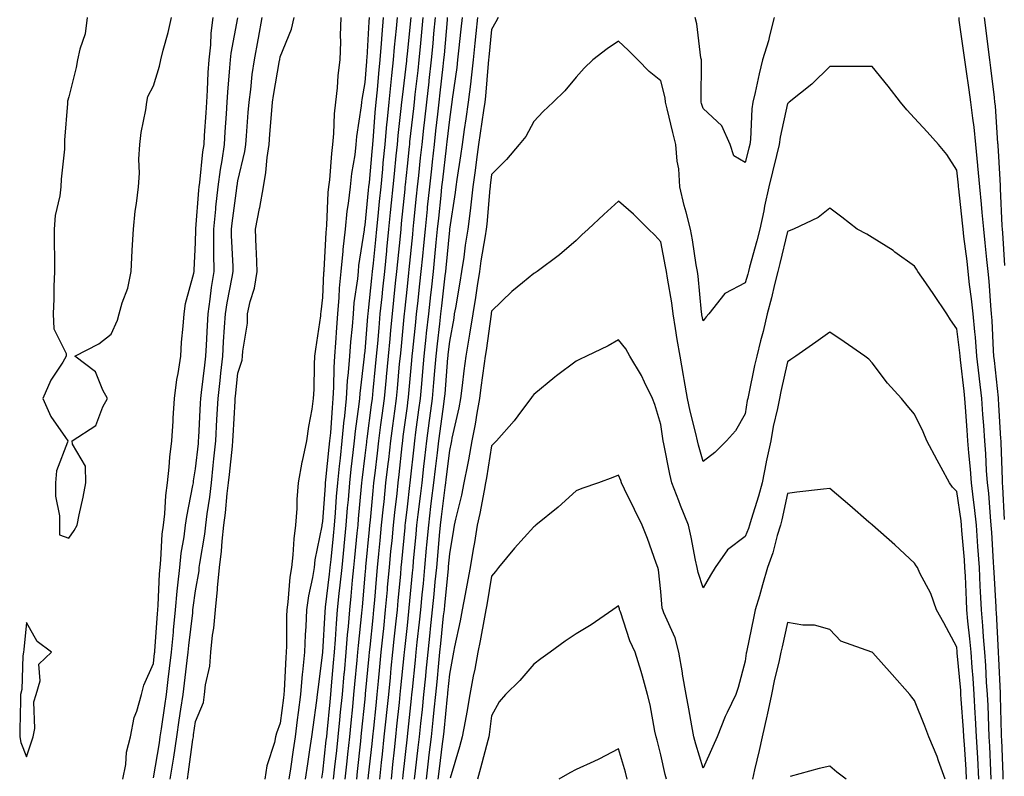
# Model space of a CAD drawing. Units: inches. Extents: x 965843 to 968483, y 7271498 to 7274138.
# Drawn here: x 967206 to 967439, y 7273053 to 7273231 of the extents above; entities that cross this region are included whole.
import ezdxf

# ---------------------------------------------------------------- set-up
doc = ezdxf.new("R2010")
doc.units = ezdxf.units.IN
doc.header["$MEASUREMENT"] = 0
doc.layers.add('Contour_96587271', color=7, linetype='Continuous', true_color=0xb3309b)

msp = doc.modelspace()

# ---------------------------------------------------------------- linework, layer by layer
at = {"layer": 'Contour_96587271'}
for points in [[(967222.42, 7273231.92, 3200), (967221.88, 7273228.09, 3200), (967220.63, 7273224.5, 3200), (967220.1, 7273221.92, 3200), (967219.82, 7273220.15, 3200), (967218.05, 7273213.23, 3200), (967217.77, 7273212.2, 3200), (967217.75, 7273211.92, 3200), (967217.74, 7273211.61, 3200), (967217.05, 7273202.92, 3200), (967217.03, 7273201.92, 3200), (967216.99, 7273200.86, 3200), (967216.23, 7273193.74, 3200), (967216.15, 7273191.92, 3200), (967215.96, 7273189.83, 3200), (967214.81, 7273185.16, 3200), (967214.6, 7273181.92, 3200), (967214.57, 7273178.44, 3200), (967214.69, 7273175.28, 3200), (967214.66, 7273171.92, 3200), (967214.53, 7273168.4, 3200), (967214.49, 7273165.48, 3200), (967214.35, 7273161.92, 3200), (967214.48, 7273158.35, 3200), (967217.41, 7273152.56, 3200), (967217.46, 7273151.92, 3200), (967216.6, 7273150.47, 3200), (967213.76, 7273146.21, 3200), (967211.94, 7273141.92, 3200), (967213.79, 7273137.66, 3200), (967217.3, 7273132.67, 3200), (967217.78, 7273131.92, 3200), (967217.72, 7273131.59, 3200), (967215.16, 7273124.81, 3200), (967214.89, 7273121.92, 3200), (967214.92, 7273118.79, 3200), (967215.83, 7273114.14, 3200), (967215.86, 7273111.92, 3200), (967215.83, 7273109.7, 3200), (967218.05, 7273108.87, 3200), (967219.28, 7273110.69, 3200), (967220.02, 7273111.92, 3200), (967220.53, 7273114.4, 3200), (967221.43, 7273118.54, 3200), (967222.11, 7273121.92, 3200), (967222.02, 7273125.89, 3200), (967218.88, 7273131.09, 3200), (967218.82, 7273131.92, 3200), (967224.44, 7273135.53, 3200), (967226.08, 7273139.95, 3200), (967227.2, 7273141.92, 3200), (967226.08, 7273143.89, 3200), (967224.34, 7273148.21, 3200), (967219.48, 7273151.92, 3200), (967225.16, 7273154.81, 3200), (967228.05, 7273157.1, 3200), (967229.6, 7273160.37, 3200), (967229.95, 7273161.92, 3200), (967230.67, 7273164.54, 3200), (967231.97, 7273168, 3200), (967232.78, 7273171.92, 3200), (967233.03, 7273176.9, 3200), (967233.03, 7273176.94, 3200), (967233.34, 7273181.92, 3200), (967233.76, 7273186.21, 3200), (967234.09, 7273187.96, 3200), (967234.53, 7273191.92, 3200), (967234.8, 7273195.17, 3200), (967234.63, 7273198.5, 3200), (967234.86, 7273201.92, 3200), (967235.19, 7273204.78, 3200), (967236.27, 7273210.14, 3200), (967236.52, 7273211.92, 3200), (967236.72, 7273213.25, 3200), (967238.05, 7273215.79, 3200), (967239.48, 7273220.49, 3200), (967239.79, 7273221.92, 3200), (967240.35, 7273224.22, 3200), (967241.54, 7273228.43, 3200), (967242.32, 7273231.92, 3200)], [(967230.84, 7273051.92, 3199), (967231.5, 7273055.37, 3199), (967231.72, 7273058.25, 3199), (967232.63, 7273061.92, 3199), (967233.51, 7273066.46, 3199), (967234.14, 7273068.01, 3199), (967235.23, 7273071.92, 3199), (967235.83, 7273074.14, 3199), (967238.05, 7273079.21, 3199), (967238.32, 7273081.65, 3199), (967238.36, 7273081.92, 3199), (967238.39, 7273082.26, 3199), (967239.02, 7273090.95, 3199), (967239.1, 7273091.92, 3199), (967239.2, 7273093.07, 3199), (967239.51, 7273100.46, 3199), (967239.65, 7273101.92, 3199), (967239.85, 7273103.72, 3199), (967240.15, 7273109.82, 3199), (967240.41, 7273111.92, 3199), (967240.75, 7273114.62, 3199), (967240.99, 7273118.98, 3199), (967241.41, 7273121.92, 3199), (967241.82, 7273125.69, 3199), (967241.95, 7273128.02, 3199), (967242.42, 7273131.92, 3199), (967242.7, 7273136.57, 3199), (967242.73, 7273137.24, 3199), (967243.02, 7273141.92, 3199), (967243.56, 7273146.41, 3199), (967243.9, 7273147.77, 3199), (967244.53, 7273151.92, 3199), (967244.73, 7273155.24, 3199), (967245.11, 7273158.98, 3199), (967245.3, 7273161.92, 3199), (967245.64, 7273164.33, 3199), (967247.63, 7273171.5, 3199), (967247.7, 7273171.92, 3199), (967247.72, 7273172.25, 3199), (967248.05, 7273178.77, 3199), (967248.11, 7273181.86, 3199), (967248.11, 7273181.98, 3199), (967248.83, 7273191.14, 3199), (967248.91, 7273191.92, 3199), (967249.05, 7273192.92, 3199), (967249.77, 7273200.2, 3199), (967250.03, 7273201.92, 3199), (967250.17, 7273204.04, 3199), (967250.54, 7273209.43, 3199), (967250.71, 7273211.92, 3199), (967250.88, 7273214.75, 3199), (967251.04, 7273218.93, 3199), (967251.22, 7273221.92, 3199), (967251.61, 7273225.48, 3199), (967251.75, 7273228.22, 3199), (967252.21, 7273231.92, 3199)], [(967238.05, 7273052.23, 3198), (967239.47, 7273060.5, 3198), (967239.68, 7273061.92, 3198), (967239.96, 7273063.83, 3198), (967240.76, 7273069.21, 3198), (967241.16, 7273071.92, 3198), (967241.58, 7273075.45, 3198), (967241.88, 7273078.09, 3198), (967242.34, 7273081.92, 3198), (967242.78, 7273086.65, 3198), (967242.81, 7273087.16, 3198), (967243.26, 7273091.92, 3198), (967243.66, 7273096.31, 3198), (967243.86, 7273097.73, 3198), (967244.27, 7273101.92, 3198), (967244.64, 7273105.33, 3198), (967245.34, 7273109.21, 3198), (967245.68, 7273111.92, 3198), (967245.94, 7273114.03, 3198), (967247.42, 7273121.3, 3198), (967247.51, 7273121.92, 3198), (967247.56, 7273122.41, 3198), (967248.05, 7273125.24, 3198), (967248.69, 7273131.28, 3198), (967248.76, 7273131.92, 3198), (967248.8, 7273132.67, 3198), (967249.19, 7273140.78, 3198), (967249.25, 7273141.92, 3198), (967249.41, 7273143.28, 3198), (967250.23, 7273149.74, 3198), (967250.47, 7273151.92, 3198), (967250.62, 7273154.49, 3198), (967250.82, 7273159.15, 3198), (967250.99, 7273161.92, 3198), (967251.51, 7273165.38, 3198), (967251.81, 7273168.16, 3198), (967252.42, 7273171.92, 3198), (967252.35, 7273176.22, 3198), (967252.38, 7273177.59, 3198), (967252.32, 7273181.92, 3198), (967252.8, 7273186.67, 3198), (967252.84, 7273187.13, 3198), (967253.35, 7273191.92, 3198), (967253.92, 7273196.05, 3198), (967254.31, 7273198.18, 3198), (967254.86, 7273201.92, 3198), (967255.06, 7273204.91, 3198), (967255.33, 7273209.2, 3198), (967255.51, 7273211.92, 3198), (967255.66, 7273214.31, 3198), (967256.17, 7273220.04, 3198), (967256.28, 7273221.92, 3198), (967256.46, 7273223.51, 3198), (967258.02, 7273231.89, 3198)], [(967242.04, 7273051.92, 3197), (967242.79, 7273056.66, 3197), (967242.86, 7273057.11, 3197), (967243.59, 7273061.92, 3197), (967244.16, 7273065.81, 3197), (967244.56, 7273068.43, 3197), (967245.08, 7273071.92, 3197), (967245.4, 7273074.57, 3197), (967246.08, 7273079.95, 3197), (967246.31, 7273081.92, 3197), (967246.46, 7273083.51, 3197), (967247.36, 7273091.23, 3197), (967247.42, 7273091.92, 3197), (967247.47, 7273092.5, 3197), (967248.05, 7273096.45, 3197), (967248.84, 7273101.13, 3197), (967248.91, 7273101.92, 3197), (967249.04, 7273102.91, 3197), (967250.18, 7273109.79, 3197), (967250.43, 7273111.92, 3197), (967250.77, 7273114.64, 3197), (967251.37, 7273118.6, 3197), (967251.76, 7273121.92, 3197), (967252.2, 7273126.07, 3197), (967252.37, 7273127.6, 3197), (967252.83, 7273131.92, 3197), (967253.08, 7273136.89, 3197), (967253.09, 7273136.96, 3197), (967253.34, 7273141.92, 3197), (967253.83, 7273146.14, 3197), (967254.01, 7273147.88, 3197), (967254.46, 7273151.92, 3197), (967254.65, 7273155.32, 3197), (967254.91, 7273158.78, 3197), (967255.09, 7273161.92, 3197), (967255.47, 7273164.5, 3197), (967256.69, 7273170.56, 3197), (967256.91, 7273171.92, 3197), (967256.89, 7273173.08, 3197), (967256.55, 7273180.42, 3197), (967256.53, 7273181.92, 3197), (967256.66, 7273183.31, 3197), (967257.77, 7273191.64, 3197), (967257.8, 7273191.92, 3197), (967257.83, 7273192.14, 3197), (967258.05, 7273193.35, 3197), (967259.68, 7273200.29, 3197), (967259.92, 7273201.92, 3197), (967260.08, 7273203.95, 3197), (967260.48, 7273209.49, 3197), (967260.67, 7273211.92, 3197), (967261.08, 7273214.95, 3197), (967261.45, 7273218.52, 3197), (967261.95, 7273221.92, 3197), (967262.84, 7273226.71, 3197), (967262.91, 7273227.06, 3197), (967263.78, 7273231.92, 3197)], [(967246.1, 7273051.92, 3196), (967246.36, 7273053.61, 3196), (967247.41, 7273061.28, 3196), (967247.5, 7273061.92, 3196), (967247.57, 7273062.4, 3196), (967248.05, 7273065.55, 3196), (967249.91, 7273070.06, 3196), (967250.11, 7273071.92, 3196), (967250.37, 7273074.24, 3196), (967251.38, 7273078.59, 3196), (967251.66, 7273081.92, 3196), (967252.07, 7273085.94, 3196), (967252.36, 7273087.61, 3196), (967252.74, 7273091.92, 3196), (967253.23, 7273096.74, 3196), (967253.23, 7273097.1, 3196), (967253.65, 7273101.92, 3196), (967254.14, 7273105.83, 3196), (967254.32, 7273108.19, 3196), (967254.75, 7273111.92, 3196), (967255.12, 7273114.85, 3196), (967255.54, 7273119.41, 3196), (967255.83, 7273121.92, 3196), (967256.05, 7273123.92, 3196), (967256.74, 7273130.61, 3196), (967256.88, 7273131.92, 3196), (967256.94, 7273133.03, 3196), (967257.41, 7273141.28, 3196), (967257.43, 7273141.92, 3196), (967257.5, 7273142.47, 3196), (967258.05, 7273147.91, 3196), (967259.04, 7273150.93, 3196), (967259.14, 7273151.92, 3196), (967259.18, 7273153.05, 3196), (967260.3, 7273159.67, 3196), (967260.35, 7273161.92, 3196), (967260.95, 7273164.82, 3196), (967261.99, 7273167.98, 3196), (967262.58, 7273171.92, 3196), (967262.44, 7273176.31, 3196), (967262.36, 7273177.61, 3196), (967262.21, 7273181.92, 3196), (967263.15, 7273186.82, 3196), (967263.19, 7273187.06, 3196), (967264.1, 7273191.92, 3196), (967264.68, 7273195.29, 3196), (967264.99, 7273198.86, 3196), (967265.44, 7273201.92, 3196), (967265.63, 7273204.34, 3196), (967266.08, 7273209.95, 3196), (967266.23, 7273211.92, 3196), (967266.45, 7273213.52, 3196), (967267.9, 7273221.77, 3196), (967267.92, 7273221.92, 3196), (967267.94, 7273222.03, 3196), (967268.05, 7273222.66, 3196), (967270.74, 7273229.23, 3196), (967271.32, 7273231.92, 3196)], [(967282.4, 7273231.92, 3196), (967282.23, 7273227.74, 3196), (967282.31, 7273226.18, 3196), (967282.16, 7273221.92, 3196), (967281.7, 7273218.27, 3196), (967281.5, 7273215.37, 3196), (967281.11, 7273211.92, 3196), (967280.82, 7273209.15, 3196), (967280.63, 7273204.5, 3196), (967280.39, 7273201.92, 3196), (967280.14, 7273199.83, 3196), (967279.68, 7273193.55, 3196), (967279.5, 7273191.92, 3196), (967279.35, 7273190.62, 3196), (967278.98, 7273182.85, 3196), (967278.88, 7273181.92, 3196), (967278.8, 7273181.17, 3196), (967278.36, 7273172.23, 3196), (967278.33, 7273171.92, 3196), (967278.3, 7273171.67, 3196), (967278.05, 7273165.76, 3196), (967277.63, 7273162.34, 3196), (967277.61, 7273161.92, 3196), (967277.54, 7273161.41, 3196), (967276.38, 7273153.59, 3196), (967276.17, 7273151.92, 3196), (967276.09, 7273149.96, 3196), (967275.97, 7273144, 3196), (967275.88, 7273141.92, 3196), (967275.52, 7273139.39, 3196), (967274.7, 7273135.27, 3196), (967274.28, 7273131.92, 3196), (967273.23, 7273127.1, 3196), (967273.15, 7273126.82, 3196), (967272.27, 7273121.92, 3196), (967271.95, 7273118.02, 3196), (967271.98, 7273115.85, 3196), (967271.7, 7273111.92, 3196), (967271.25, 7273108.72, 3196), (967271.05, 7273104.92, 3196), (967270.69, 7273101.92, 3196), (967270.33, 7273099.64, 3196), (967269.85, 7273093.72, 3196), (967269.6, 7273091.92, 3196), (967269.53, 7273090.44, 3196), (967269.51, 7273083.38, 3196), (967269.46, 7273081.92, 3196), (967269.34, 7273080.63, 3196), (967268.99, 7273072.86, 3196), (967268.91, 7273071.92, 3196), (967268.81, 7273071.16, 3196), (967268.05, 7273065.11, 3196), (967267.16, 7273062.81, 3196), (967266.96, 7273061.92, 3196), (967266.67, 7273060.54, 3196), (967264.88, 7273055.09, 3196), (967264.4, 7273051.92, 3196)], [(967289.08, 7273231.92, 3197), (967289, 7273230.97, 3197), (967288.53, 7273222.4, 3197), (967288.49, 7273221.92, 3197), (967288.45, 7273221.52, 3197), (967288.05, 7273216.59, 3197), (967287.37, 7273212.6, 3197), (967287.29, 7273211.92, 3197), (967287.2, 7273211.07, 3197), (967286.13, 7273203.84, 3197), (967285.95, 7273201.92, 3197), (967285.66, 7273199.53, 3197), (967284.92, 7273195.05, 3197), (967284.57, 7273191.92, 3197), (967284.13, 7273188, 3197), (967283.82, 7273186.15, 3197), (967283.39, 7273181.92, 3197), (967282.87, 7273177.1, 3197), (967282.86, 7273176.73, 3197), (967282.4, 7273171.92, 3197), (967282.01, 7273167.96, 3197), (967281.93, 7273165.8, 3197), (967281.59, 7273161.92, 3197), (967281.33, 7273158.64, 3197), (967281.14, 7273155.01, 3197), (967280.9, 7273151.92, 3197), (967280.72, 7273149.25, 3197), (967280.69, 7273144.56, 3197), (967280.53, 7273141.92, 3197), (967280.3, 7273139.67, 3197), (967279.92, 7273133.8, 3197), (967279.74, 7273131.92, 3197), (967279.57, 7273130.4, 3197), (967278.77, 7273122.64, 3197), (967278.69, 7273121.92, 3197), (967278.65, 7273121.32, 3197), (967278.05, 7273112.8, 3197), (967277.92, 7273112.05, 3197), (967277.91, 7273111.92, 3197), (967277.89, 7273111.76, 3197), (967276.25, 7273103.72, 3197), (967276.04, 7273101.92, 3197), (967275.67, 7273099.54, 3197), (967274.74, 7273095.23, 3197), (967274.29, 7273091.92, 3197), (967274.1, 7273087.97, 3197), (967273.94, 7273086.03, 3197), (967273.76, 7273081.92, 3197), (967273.32, 7273077.19, 3197), (967273.26, 7273076.71, 3197), (967272.85, 7273071.92, 3197), (967272.3, 7273067.67, 3197), (967272.07, 7273065.94, 3197), (967271.55, 7273061.92, 3197), (967271.1, 7273058.87, 3197), (967270.45, 7273054.32, 3197), (967270.1, 7273051.92, 3197)], [(967292.4, 7273231.92, 3198), (967292.05, 7273227.92, 3198), (967291.94, 7273225.81, 3198), (967291.62, 7273221.92, 3198), (967291.29, 7273218.68, 3198), (967290.99, 7273214.86, 3198), (967290.7, 7273211.92, 3198), (967290.46, 7273209.51, 3198), (967290.04, 7273203.91, 3198), (967289.86, 7273201.92, 3198), (967289.7, 7273200.27, 3198), (967289.05, 7273192.92, 3198), (967288.96, 7273191.92, 3198), (967288.87, 7273191.1, 3198), (967288.05, 7273182.83, 3198), (967287.92, 7273182.05, 3198), (967287.9, 7273181.92, 3198), (967287.89, 7273181.76, 3198), (967286.6, 7273173.37, 3198), (967286.46, 7273171.92, 3198), (967286.29, 7273170.16, 3198), (967285.5, 7273164.47, 3198), (967285.29, 7273161.92, 3198), (967285.04, 7273158.91, 3198), (967284.67, 7273155.3, 3198), (967284.42, 7273151.92, 3198), (967284.15, 7273148.02, 3198), (967283.92, 7273146.05, 3198), (967283.67, 7273141.92, 3198), (967283.16, 7273137.03, 3198), (967283.13, 7273136.84, 3198), (967282.65, 7273131.92, 3198), (967282.19, 7273127.78, 3198), (967281.99, 7273125.86, 3198), (967281.56, 7273121.92, 3198), (967281.28, 7273118.69, 3198), (967281.02, 7273114.89, 3198), (967280.78, 7273111.92, 3198), (967280.54, 7273109.43, 3198), (967279.99, 7273103.86, 3198), (967279.8, 7273101.92, 3198), (967279.64, 7273100.33, 3198), (967278.68, 7273092.55, 3198), (967278.58, 7273091.39, 3198), (967278.06, 7273081.91, 3198), (967278.05, 7273081.81, 3198), (967276.91, 7273073.06, 3198), (967276.81, 7273071.92, 3198), (967276.61, 7273070.48, 3198), (967275.75, 7273064.22, 3198), (967275.44, 7273061.92, 3198), (967274.99, 7273058.86, 3198), (967274.48, 7273055.49, 3198), (967273.95, 7273051.92, 3198)], [(967295.72, 7273231.92, 3199), (967295.5, 7273229.37, 3199), (967295, 7273224.97, 3199), (967294.76, 7273221.92, 3199), (967294.39, 7273218.26, 3199), (967294.1, 7273215.87, 3199), (967293.71, 7273211.92, 3199), (967293.26, 7273207.13, 3199), (967293.22, 7273206.75, 3199), (967292.77, 7273201.92, 3199), (967292.35, 7273197.62, 3199), (967292.21, 7273196.08, 3199), (967291.82, 7273191.92, 3199), (967291.48, 7273188.49, 3199), (967291.14, 7273185.01, 3199), (967290.82, 7273181.92, 3199), (967290.57, 7273179.4, 3199), (967290, 7273173.87, 3199), (967289.81, 7273171.92, 3199), (967289.63, 7273170.34, 3199), (967288.85, 7273162.72, 3199), (967288.77, 7273161.92, 3199), (967288.71, 7273161.26, 3199), (967288.05, 7273153.06, 3199), (967287.94, 7273152.03, 3199), (967287.93, 7273151.92, 3199), (967287.93, 7273151.8, 3199), (967286.87, 7273143.1, 3199), (967286.8, 7273141.92, 3199), (967286.65, 7273140.52, 3199), (967285.78, 7273134.19, 3199), (967285.56, 7273131.92, 3199), (967285.25, 7273129.12, 3199), (967284.78, 7273125.19, 3199), (967284.42, 7273121.92, 3199), (967284.09, 7273117.96, 3199), (967283.91, 7273116.06, 3199), (967283.58, 7273111.92, 3199), (967283.09, 7273106.96, 3199), (967283.09, 7273106.88, 3199), (967282.6, 7273101.92, 3199), (967282.18, 7273097.79, 3199), (967281.94, 7273095.81, 3199), (967281.52, 7273091.92, 3199), (967281.26, 7273088.71, 3199), (967281.06, 7273084.93, 3199), (967280.82, 7273081.92, 3199), (967280.59, 7273079.38, 3199), (967280.12, 7273073.99, 3199), (967279.93, 7273071.92, 3199), (967279.76, 7273070.21, 3199), (967279.06, 7273062.93, 3199), (967278.96, 7273061.92, 3199), (967278.87, 7273061.1, 3199), (967278.05, 7273053.58, 3199), (967277.83, 7273052.14, 3199)], [(967298.91, 7273231.92, 3200), (967298.05, 7273223.33, 3200), (967297.91, 7273222.06, 3200), (967297.89, 7273221.92, 3200), (967297.88, 7273221.75, 3200), (967296.86, 7273213.11, 3200), (967296.74, 7273211.92, 3200), (967296.59, 7273210.46, 3200), (967295.87, 7273204.1, 3200), (967295.68, 7273201.92, 3200), (967295.42, 7273199.29, 3200), (967294.97, 7273195, 3200), (967294.68, 7273191.92, 3200), (967294.31, 7273188.18, 3200), (967294.09, 7273185.88, 3200), (967293.69, 7273181.92, 3200), (967293.21, 7273177.08, 3200), (967293.18, 7273176.79, 3200), (967292.68, 7273171.92, 3200), (967292.24, 7273167.73, 3200), (967292.05, 7273165.92, 3200), (967291.63, 7273161.92, 3200), (967291.34, 7273158.63, 3200), (967291.04, 7273154.91, 3200), (967290.77, 7273151.92, 3200), (967290.53, 7273149.44, 3200), (967289.94, 7273143.81, 3200), (967289.76, 7273141.92, 3200), (967289.56, 7273140.41, 3200), (967288.52, 7273132.39, 3200), (967288.46, 7273131.92, 3200), (967288.42, 7273131.55, 3200), (967288.05, 7273128.44, 3200), (967287.35, 7273122.62, 3200), (967287.27, 7273121.92, 3200), (967287.2, 7273121.07, 3200), (967286.5, 7273113.47, 3200), (967286.37, 7273111.92, 3200), (967286.19, 7273110.06, 3200), (967285.64, 7273104.33, 3200), (967285.39, 7273101.92, 3200), (967285.09, 7273098.96, 3200), (967284.77, 7273095.2, 3200), (967284.42, 7273091.92, 3200), (967284.1, 7273087.97, 3200), (967283.91, 7273086.06, 3200), (967283.59, 7273081.92, 3200), (967283.14, 7273077.01, 3200), (967283.13, 7273076.84, 3200), (967282.68, 7273071.92, 3200), (967282.26, 7273067.71, 3200), (967282.08, 7273065.95, 3200), (967281.68, 7273061.92, 3200), (967281.33, 7273058.64, 3200), (967280.91, 7273054.78, 3200), (967280.6, 7273051.92, 3200)], [(967301.8, 7273231.92, 3201), (967301.48, 7273228.49, 3201), (967301.13, 7273225, 3201), (967300.83, 7273221.92, 3201), (967300.56, 7273219.41, 3201), (967299.92, 7273213.79, 3201), (967299.71, 7273211.92, 3201), (967299.54, 7273210.43, 3201), (967298.66, 7273202.53, 3201), (967298.59, 7273201.92, 3201), (967298.53, 7273201.44, 3201), (967298.05, 7273196.82, 3201), (967297.59, 7273192.38, 3201), (967297.54, 7273191.92, 3201), (967297.49, 7273191.36, 3201), (967296.69, 7273183.28, 3201), (967296.57, 7273181.92, 3201), (967296.39, 7273180.26, 3201), (967295.78, 7273174.19, 3201), (967295.56, 7273171.92, 3201), (967295.27, 7273169.14, 3201), (967294.84, 7273165.13, 3201), (967294.51, 7273161.92, 3201), (967294.14, 7273158.01, 3201), (967293.95, 7273156.02, 3201), (967293.59, 7273151.92, 3201), (967293.11, 7273146.98, 3201), (967293.1, 7273146.87, 3201), (967292.61, 7273141.92, 3201), (967292.07, 7273137.9, 3201), (967291.79, 7273135.66, 3201), (967291.29, 7273131.92, 3201), (967290.97, 7273129, 3201), (967290.4, 7273124.27, 3201), (967290.13, 7273121.92, 3201), (967289.93, 7273120.04, 3201), (967289.29, 7273113.16, 3201), (967289.16, 7273111.92, 3201), (967289.07, 7273110.9, 3201), (967288.21, 7273102.08, 3201), (967288.2, 7273101.92, 3201), (967288.19, 7273101.78, 3201), (967288.05, 7273100.21, 3201), (967287.4, 7273092.57, 3201), (967287.32, 7273091.92, 3201), (967287.26, 7273091.13, 3201), (967286.48, 7273083.49, 3201), (967286.36, 7273081.92, 3201), (967286.18, 7273080.05, 3201), (967285.64, 7273074.33, 3201), (967285.42, 7273071.92, 3201), (967285.13, 7273069, 3201), (967284.74, 7273065.23, 3201), (967284.42, 7273061.92, 3201), (967283.98, 7273057.85, 3201), (967283.79, 7273056.18, 3201), (967283.33, 7273051.92, 3201)], [(967304.68, 7273231.92, 3202), (967304.34, 7273228.21, 3202), (967304.13, 7273225.84, 3202), (967303.76, 7273221.92, 3202), (967303.23, 7273217.1, 3202), (967303.19, 7273216.78, 3202), (967302.65, 7273211.92, 3202), (967302.18, 7273207.79, 3202), (967301.96, 7273205.83, 3202), (967301.52, 7273201.92, 3202), (967301.17, 7273198.8, 3202), (967300.73, 7273194.6, 3202), (967300.44, 7273191.92, 3202), (967300.22, 7273189.75, 3202), (967299.59, 7273183.46, 3202), (967299.44, 7273181.92, 3202), (967299.31, 7273180.66, 3202), (967298.48, 7273172.35, 3202), (967298.39, 7273171.58, 3202), (967298.05, 7273168.35, 3202), (967297.43, 7273162.54, 3202), (967297.37, 7273161.92, 3202), (967297.3, 7273161.17, 3202), (967296.54, 7273153.43, 3202), (967296.4, 7273151.92, 3202), (967296.22, 7273150.09, 3202), (967295.69, 7273144.28, 3202), (967295.45, 7273141.92, 3202), (967295.06, 7273138.93, 3202), (967294.58, 7273135.39, 3202), (967294.13, 7273131.92, 3202), (967293.63, 7273127.5, 3202), (967293.52, 7273126.45, 3202), (967292.99, 7273121.92, 3202), (967292.52, 7273117.45, 3202), (967292.42, 7273116.29, 3202), (967291.96, 7273111.92, 3202), (967291.62, 7273108.35, 3202), (967291.31, 7273105.18, 3202), (967291, 7273101.92, 3202), (967290.76, 7273099.21, 3202), (967290.34, 7273094.21, 3202), (967290.13, 7273091.92, 3202), (967289.93, 7273090.04, 3202), (967289.24, 7273083.11, 3202), (967289.11, 7273081.92, 3202), (967289.03, 7273080.94, 3202), (967288.18, 7273072.05, 3202), (967288.17, 7273071.92, 3202), (967288.15, 7273071.82, 3202), (967288.05, 7273070.82, 3202), (967287.22, 7273062.75, 3202), (967287.14, 7273061.92, 3202), (967287.03, 7273060.9, 3202), (967286.26, 7273053.71, 3202), (967286.07, 7273051.92, 3202)], [(967307.57, 7273231.92, 3203), (967307.52, 7273231.39, 3203), (967306.8, 7273223.17, 3203), (967306.68, 7273221.92, 3203), (967306.52, 7273220.39, 3203), (967305.83, 7273214.14, 3203), (967305.59, 7273211.92, 3203), (967305.27, 7273209.14, 3203), (967304.81, 7273205.16, 3203), (967304.44, 7273201.92, 3203), (967304, 7273197.87, 3203), (967303.8, 7273196.17, 3203), (967303.33, 7273191.92, 3203), (967302.84, 7273187.13, 3203), (967302.8, 7273186.67, 3203), (967302.31, 7273181.92, 3203), (967301.94, 7273178.03, 3203), (967301.69, 7273175.56, 3203), (967301.34, 7273171.92, 3203), (967301, 7273168.97, 3203), (967300.51, 7273164.38, 3203), (967300.23, 7273161.92, 3203), (967300.01, 7273159.96, 3203), (967299.35, 7273153.22, 3203), (967299.21, 7273151.92, 3203), (967299.12, 7273150.85, 3203), (967298.32, 7273142.19, 3203), (967298.3, 7273141.92, 3203), (967298.27, 7273141.7, 3203), (967298.05, 7273140.05, 3203), (967297.09, 7273132.88, 3203), (967296.97, 7273131.92, 3203), (967296.83, 7273130.7, 3203), (967296.08, 7273123.89, 3203), (967295.85, 7273121.92, 3203), (967295.6, 7273119.47, 3203), (967295.06, 7273114.91, 3203), (967294.75, 7273111.92, 3203), (967294.41, 7273108.28, 3203), (967294.17, 7273105.8, 3203), (967293.8, 7273101.92, 3203), (967293.38, 7273097.25, 3203), (967293.32, 7273096.65, 3203), (967292.9, 7273091.92, 3203), (967292.44, 7273087.53, 3203), (967292.31, 7273086.18, 3203), (967291.87, 7273081.92, 3203), (967291.53, 7273078.44, 3203), (967291.2, 7273075.07, 3203), (967290.89, 7273071.92, 3203), (967290.63, 7273069.34, 3203), (967290.08, 7273063.95, 3203), (967289.87, 7273061.92, 3203), (967289.69, 7273060.28, 3203), (967288.89, 7273052.76, 3203), (967288.8, 7273051.92, 3203)], [(967311.08, 7273231.92, 3204), (967310.79, 7273229.18, 3204), (967310.24, 7273224.11, 3204), (967310, 7273221.92, 3204), (967309.81, 7273220.16, 3204), (967308.75, 7273212.62, 3204), (967308.67, 7273211.92, 3204), (967308.6, 7273211.37, 3204), (967308.05, 7273207.84, 3204), (967307.43, 7273202.54, 3204), (967307.37, 7273201.92, 3204), (967307.28, 7273201.15, 3204), (967306.42, 7273193.55, 3204), (967306.23, 7273191.92, 3204), (967306.03, 7273189.9, 3204), (967305.45, 7273184.52, 3204), (967305.19, 7273181.92, 3204), (967304.89, 7273178.76, 3204), (967304.57, 7273175.4, 3204), (967304.24, 7273171.92, 3204), (967303.74, 7273167.61, 3204), (967303.6, 7273166.37, 3204), (967303.1, 7273161.92, 3204), (967302.6, 7273157.37, 3204), (967302.5, 7273156.37, 3204), (967302.02, 7273151.92, 3204), (967301.71, 7273148.26, 3204), (967301.45, 7273145.32, 3204), (967301.16, 7273141.92, 3204), (967300.78, 7273139.19, 3204), (967300.08, 7273133.95, 3204), (967299.81, 7273131.92, 3204), (967299.62, 7273130.35, 3204), (967298.79, 7273122.66, 3204), (967298.7, 7273121.92, 3204), (967298.64, 7273121.33, 3204), (967298.05, 7273116.28, 3204), (967297.59, 7273112.38, 3204), (967297.55, 7273111.92, 3204), (967297.49, 7273111.36, 3204), (967296.73, 7273103.24, 3204), (967296.6, 7273101.92, 3204), (967296.47, 7273100.34, 3204), (967295.87, 7273094.1, 3204), (967295.68, 7273091.92, 3204), (967295.4, 7273089.27, 3204), (967294.94, 7273085.03, 3204), (967294.62, 7273081.92, 3204), (967294.24, 7273078.11, 3204), (967294.02, 7273075.95, 3204), (967293.63, 7273071.92, 3204), (967293.12, 7273066.99, 3204), (967293.1, 7273066.87, 3204), (967292.59, 7273061.92, 3204), (967292.16, 7273057.81, 3204), (967291.95, 7273055.82, 3204), (967291.53, 7273051.92, 3204)], [(967314.7, 7273231.92, 3205), (967314.31, 7273228.18, 3205), (967314.09, 7273225.88, 3205), (967313.67, 7273221.92, 3205), (967313.13, 7273217, 3205), (967313.11, 7273216.86, 3205), (967312.54, 7273211.92, 3205), (967311.97, 7273208, 3205), (967311.58, 7273205.45, 3205), (967311.05, 7273201.92, 3205), (967310.7, 7273199.27, 3205), (967309.82, 7273193.69, 3205), (967309.57, 7273191.92, 3205), (967309.41, 7273190.56, 3205), (967308.08, 7273181.95, 3205), (967308.08, 7273181.89, 3205), (967308.05, 7273181.71, 3205), (967307.22, 7273172.75, 3205), (967307.14, 7273171.92, 3205), (967307.02, 7273170.89, 3205), (967306.17, 7273163.8, 3205), (967305.96, 7273161.92, 3205), (967305.71, 7273159.58, 3205), (967305.15, 7273154.82, 3205), (967304.84, 7273151.92, 3205), (967304.54, 7273148.41, 3205), (967304.33, 7273145.64, 3205), (967304.01, 7273141.92, 3205), (967303.37, 7273137.24, 3205), (967303.29, 7273136.68, 3205), (967302.65, 7273131.92, 3205), (967302.17, 7273127.8, 3205), (967301.96, 7273125.83, 3205), (967301.51, 7273121.92, 3205), (967301.13, 7273118.84, 3205), (967300.63, 7273114.5, 3205), (967300.32, 7273111.92, 3205), (967300.13, 7273109.84, 3205), (967299.53, 7273103.4, 3205), (967299.41, 7273101.92, 3205), (967299.28, 7273100.69, 3205), (967298.5, 7273092.37, 3205), (967298.41, 7273091.56, 3205), (967298.05, 7273088.22, 3205), (967297.43, 7273082.54, 3205), (967297.37, 7273081.92, 3205), (967297.3, 7273081.17, 3205), (967296.51, 7273073.46, 3205), (967296.36, 7273071.92, 3205), (967296.17, 7273070.04, 3205), (967295.57, 7273064.4, 3205), (967295.32, 7273061.92, 3205), (967294.99, 7273058.86, 3205), (967294.62, 7273055.35, 3205), (967294.26, 7273051.92, 3205)], [(967319.63, 7273231.92, 3206), (967319.06, 7273230.91, 3206), (967318.05, 7273229.15, 3206), (967317.4, 7273222.57, 3206), (967317.33, 7273221.92, 3206), (967317.24, 7273221.11, 3206), (967316.58, 7273213.39, 3206), (967316.41, 7273211.92, 3206), (967316.13, 7273210, 3206), (967315.36, 7273204.61, 3206), (967314.96, 7273201.92, 3206), (967314.49, 7273198.36, 3206), (967314.17, 7273195.8, 3206), (967313.64, 7273191.92, 3206), (967313.04, 7273186.93, 3206), (967313.04, 7273186.91, 3206), (967312.41, 7273181.92, 3206), (967311.83, 7273178.14, 3206), (967311.45, 7273175.32, 3206), (967310.94, 7273171.92, 3206), (967310.55, 7273169.42, 3206), (967309.47, 7273163.34, 3206), (967309.23, 7273161.92, 3206), (967309.08, 7273160.89, 3206), (967308.05, 7273155.33, 3206), (967307.69, 7273152.28, 3206), (967307.66, 7273151.92, 3206), (967307.62, 7273151.49, 3206), (967306.96, 7273143.01, 3206), (967306.86, 7273141.92, 3206), (967306.67, 7273140.54, 3206), (967305.8, 7273134.17, 3206), (967305.5, 7273131.92, 3206), (967305.16, 7273129.03, 3206), (967304.7, 7273125.27, 3206), (967304.31, 7273121.92, 3206), (967303.79, 7273117.66, 3206), (967303.63, 7273116.34, 3206), (967303.09, 7273111.92, 3206), (967302.68, 7273107.29, 3206), (967302.6, 7273106.47, 3206), (967302.19, 7273101.92, 3206), (967301.83, 7273098.14, 3206), (967301.58, 7273095.45, 3206), (967301.23, 7273091.92, 3206), (967300.92, 7273089.05, 3206), (967300.4, 7273084.27, 3206), (967300.15, 7273081.92, 3206), (967299.96, 7273080.01, 3206), (967299.24, 7273073.11, 3206), (967299.12, 7273071.92, 3206), (967299.03, 7273070.94, 3206), (967298.05, 7273061.97, 3206), (967298.05, 7273061.92, 3206), (967298.04, 7273061.91, 3206), (967297.09, 7273052.88, 3206), (967297, 7273051.92, 3206)], [(967384.9, 7273231.92, 3206), (967383.76, 7273227.63, 3206), (967383.51, 7273226.46, 3206), (967382.14, 7273221.92, 3206), (967381.36, 7273218.61, 3206), (967380.38, 7273214.25, 3206), (967379.84, 7273211.92, 3206), (967379.61, 7273210.36, 3206), (967379.27, 7273203.14, 3206), (967379.12, 7273201.92, 3206), (967378.91, 7273201.06, 3206), (967378.05, 7273197.67, 3206), (967375.36, 7273199.23, 3206), (967374.48, 7273201.92, 3206), (967372.48, 7273206.35, 3206), (967368.05, 7273210.43, 3206), (967367.72, 7273211.59, 3206), (967367.64, 7273211.92, 3206), (967367.59, 7273212.38, 3206), (967367.71, 7273221.58, 3206), (967367.66, 7273221.92, 3206), (967367.56, 7273222.41, 3206), (967366.56, 7273230.43, 3206), (967366.2, 7273231.92, 3206)], [(967439.38, 7273113.25, 3206), (967438.95, 7273121.02, 3206), (967438.91, 7273121.92, 3206), (967438.88, 7273122.75, 3206), (967438.56, 7273131.41, 3206), (967438.54, 7273131.92, 3206), (967438.52, 7273132.39, 3206), (967438.05, 7273140.41, 3206), (967437.94, 7273141.81, 3206), (967437.93, 7273141.92, 3206), (967437.91, 7273142.06, 3206), (967436.97, 7273150.84, 3206), (967436.85, 7273151.92, 3206), (967436.74, 7273153.23, 3206), (967436.46, 7273160.33, 3206), (967436.31, 7273161.92, 3206), (967436.12, 7273163.85, 3206), (967435.75, 7273169.62, 3206), (967435.5, 7273171.92, 3206), (967435.19, 7273174.78, 3206), (967434.81, 7273178.68, 3206), (967434.44, 7273181.92, 3206), (967434.08, 7273185.89, 3206), (967433.94, 7273187.81, 3206), (967433.55, 7273191.92, 3206), (967433.08, 7273196.89, 3206), (967433.08, 7273196.95, 3206), (967432.59, 7273201.92, 3206), (967432.16, 7273206.03, 3206), (967431.84, 7273208.13, 3206), (967431.4, 7273211.92, 3206), (967431.01, 7273214.88, 3206), (967430.26, 7273219.71, 3206), (967429.95, 7273221.92, 3206), (967429.74, 7273223.61, 3206), (967428.67, 7273231.3, 3206), (967428.6, 7273231.92, 3206)], [(967439.44, 7273173.31, 3205), (967438.93, 7273181.04, 3205), (967438.88, 7273181.92, 3205), (967438.84, 7273182.71, 3205), (967438.42, 7273191.55, 3205), (967438.41, 7273191.92, 3205), (967438.39, 7273192.26, 3205), (967438.05, 7273199.11, 3205), (967437.84, 7273201.71, 3205), (967437.83, 7273201.92, 3205), (967437.8, 7273202.17, 3205), (967437.2, 7273211.07, 3205), (967437.1, 7273211.92, 3205), (967436.96, 7273213.01, 3205), (967436.15, 7273220.02, 3205), (967435.88, 7273221.92, 3205), (967435.57, 7273224.4, 3205), (967435.04, 7273228.91, 3205), (967434.65, 7273231.92, 3205)], [(967439.06, 7273051.92, 3207), (967439.03, 7273052.9, 3207), (967438.7, 7273061.27, 3207), (967438.68, 7273061.92, 3207), (967438.67, 7273062.55, 3207), (967438.41, 7273071.56, 3207), (967438.4, 7273071.92, 3207), (967438.39, 7273072.26, 3207), (967438.05, 7273080.45, 3207), (967437.98, 7273081.85, 3207), (967437.98, 7273081.92, 3207), (967437.97, 7273082, 3207), (967437.43, 7273091.3, 3207), (967437.39, 7273091.92, 3207), (967437.35, 7273092.62, 3207), (967436.89, 7273100.76, 3207), (967436.83, 7273101.92, 3207), (967436.74, 7273103.23, 3207), (967436.35, 7273110.22, 3207), (967436.23, 7273111.92, 3207), (967436.02, 7273113.95, 3207), (967435.64, 7273119.51, 3207), (967435.35, 7273121.92, 3207), (967435.14, 7273124.83, 3207), (967434.94, 7273128.81, 3207), (967434.7, 7273131.92, 3207), (967434.44, 7273135.53, 3207), (967434.23, 7273138.1, 3207), (967433.96, 7273141.92, 3207), (967433.45, 7273146.52, 3207), (967433.37, 7273147.24, 3207), (967432.85, 7273151.92, 3207), (967432.48, 7273156.35, 3207), (967432.32, 7273157.65, 3207), (967431.94, 7273161.92, 3207), (967431.59, 7273165.46, 3207), (967431.11, 7273168.86, 3207), (967430.77, 7273171.92, 3207), (967430.51, 7273174.38, 3207), (967429.77, 7273180.2, 3207), (967429.57, 7273181.92, 3207), (967429.45, 7273183.32, 3207), (967428.53, 7273191.44, 3207), (967428.49, 7273191.92, 3207), (967428.45, 7273192.32, 3207), (967428.05, 7273195.88, 3207), (967425.71, 7273199.58, 3207), (967423.76, 7273201.92, 3207), (967421.04, 7273204.91, 3207), (967418.05, 7273208.18, 3207), (967416.25, 7273210.12, 3207), (967414.76, 7273211.92, 3207), (967411.87, 7273215.74, 3207), (967408.05, 7273220.41, 3207), (967406.52, 7273220.39, 3207), (967399.57, 7273220.4, 3207), (967398.05, 7273220.38, 3207), (967393.79, 7273216.18, 3207), (967388.46, 7273211.92, 3207), (967388.23, 7273211.74, 3207), (967388.05, 7273211.62, 3207), (967386.3, 7273203.67, 3207), (967386.1, 7273201.92, 3207), (967385.45, 7273199.32, 3207), (967384.51, 7273195.46, 3207), (967383.64, 7273191.92, 3207), (967382.61, 7273187.36, 3207), (967382.4, 7273186.27, 3207), (967381.47, 7273181.92, 3207), (967380.77, 7273179.2, 3207), (967379.06, 7273172.93, 3207), (967378.79, 7273171.92, 3207), (967378.65, 7273171.32, 3207), (967378.05, 7273169.24, 3207), (967373.22, 7273166.75, 3207), (967369.42, 7273161.92, 3207), (967368.76, 7273161.21, 3207), (967368.05, 7273160.28, 3207), (967367.78, 7273161.65, 3207), (967367.74, 7273161.92, 3207), (967367.69, 7273162.28, 3207), (967366.9, 7273170.77, 3207), (967366.73, 7273171.92, 3207), (967366.46, 7273173.51, 3207), (967365.53, 7273179.4, 3207), (967365.07, 7273181.92, 3207), (967364.07, 7273185.9, 3207), (967363.61, 7273187.48, 3207), (967362.6, 7273191.92, 3207), (967362.33, 7273196.2, 3207), (967361.97, 7273198, 3207), (967361.64, 7273201.92, 3207), (967360.89, 7273204.76, 3207), (967359.6, 7273210.37, 3207), (967359.21, 7273211.92, 3207), (967359.09, 7273212.96, 3207), (967358.05, 7273216.95, 3207), (967355.34, 7273219.21, 3207), (967352.67, 7273221.92, 3207), (967350.34, 7273224.21, 3207), (967348.05, 7273226.36, 3207), (967345.41, 7273224.56, 3207), (967342.03, 7273221.92, 3207), (967339.97, 7273220, 3207), (967338.05, 7273217.87, 3207), (967335.33, 7273214.64, 3207), (967332.62, 7273211.92, 3207), (967330.23, 7273209.74, 3207), (967328.05, 7273207.36, 3207), (967326.18, 7273203.79, 3207), (967324.55, 7273201.92, 3207), (967321.57, 7273198.4, 3207), (967318.05, 7273194.83, 3207), (967317.74, 7273192.23, 3207), (967317.7, 7273191.92, 3207), (967317.65, 7273191.52, 3207), (967316.88, 7273183.09, 3207), (967316.73, 7273181.92, 3207), (967316.5, 7273180.37, 3207), (967315.53, 7273174.44, 3207), (967315.16, 7273171.92, 3207), (967314.62, 7273168.49, 3207), (967314.22, 7273165.75, 3207), (967313.6, 7273161.92, 3207), (967312.84, 7273157.13, 3207), (967312.75, 7273156.62, 3207), (967311.97, 7273151.92, 3207), (967311.51, 7273148.46, 3207), (967311.06, 7273144.93, 3207), (967310.67, 7273141.92, 3207), (967310.27, 7273139.7, 3207), (967308.67, 7273132.54, 3207), (967308.55, 7273131.92, 3207), (967308.47, 7273131.5, 3207), (967308.05, 7273129.58, 3207), (967307.21, 7273122.76, 3207), (967307.12, 7273121.92, 3207), (967306.99, 7273120.86, 3207), (967306.09, 7273113.88, 3207), (967305.85, 7273111.92, 3207), (967305.64, 7273109.51, 3207), (967305.24, 7273104.73, 3207), (967304.98, 7273101.92, 3207), (967304.65, 7273098.52, 3207), (967304.37, 7273095.6, 3207), (967304.01, 7273091.92, 3207), (967303.53, 7273087.4, 3207), (967303.44, 7273086.53, 3207), (967302.94, 7273081.92, 3207), (967302.51, 7273077.46, 3207), (967302.39, 7273076.26, 3207), (967301.96, 7273071.92, 3207), (967301.59, 7273068.38, 3207), (967301.22, 7273065.09, 3207), (967300.89, 7273061.92, 3207), (967300.59, 7273059.38, 3207), (967299.99, 7273053.86, 3207), (967299.76, 7273051.92, 3207)], [(967436.22, 7273051.92, 3208), (967436.12, 7273053.85, 3208), (967435.87, 7273059.74, 3208), (967435.75, 7273061.92, 3208), (967435.62, 7273064.35, 3208), (967435.46, 7273069.33, 3208), (967435.32, 7273071.92, 3208), (967435.12, 7273074.85, 3208), (967434.93, 7273078.8, 3208), (967434.71, 7273081.92, 3208), (967434.42, 7273085.55, 3208), (967434.26, 7273088.13, 3208), (967433.94, 7273091.92, 3208), (967433.71, 7273096.26, 3208), (967433.64, 7273097.51, 3208), (967433.41, 7273101.92, 3208), (967433.07, 7273106.9, 3208), (967433.07, 7273106.94, 3208), (967432.72, 7273111.92, 3208), (967432.28, 7273116.15, 3208), (967432.01, 7273117.96, 3208), (967431.55, 7273121.92, 3208), (967431.31, 7273125.18, 3208), (967430.91, 7273129.06, 3208), (967430.69, 7273131.92, 3208), (967430.5, 7273134.37, 3208), (967430.13, 7273139.84, 3208), (967429.98, 7273141.92, 3208), (967429.79, 7273143.66, 3208), (967428.96, 7273151.01, 3208), (967428.86, 7273151.92, 3208), (967428.79, 7273152.66, 3208), (967428.05, 7273158.33, 3208), (967426.59, 7273160.46, 3208), (967425.7, 7273161.92, 3208), (967422.64, 7273166.51, 3208), (967420.76, 7273169.21, 3208), (967418.89, 7273171.92, 3208), (967418.57, 7273172.44, 3208), (967418.05, 7273173.21, 3208), (967413.46, 7273176.51, 3208), (967412.99, 7273176.86, 3208), (967408.05, 7273179.95, 3208), (967406.83, 7273180.7, 3208), (967404.51, 7273181.92, 3208), (967400.9, 7273184.77, 3208), (967398.05, 7273186.86, 3208), (967395.28, 7273184.69, 3208), (967389.45, 7273181.92, 3208), (967388.44, 7273181.53, 3208), (967388.05, 7273181.35, 3208), (967386.2, 7273173.77, 3208), (967385.73, 7273171.92, 3208), (967384.96, 7273168.83, 3208), (967384.27, 7273165.7, 3208), (967383.26, 7273161.92, 3208), (967382.24, 7273157.73, 3208), (967381.66, 7273155.53, 3208), (967380.75, 7273151.92, 3208), (967380.26, 7273149.71, 3208), (967378.78, 7273142.65, 3208), (967378.63, 7273141.92, 3208), (967378.53, 7273141.44, 3208), (967378.05, 7273138.25, 3208), (967375.73, 7273134.24, 3208), (967373.58, 7273131.92, 3208), (967370.81, 7273129.16, 3208), (967368.05, 7273126.99, 3208), (967366.97, 7273130.84, 3208), (967366.72, 7273131.92, 3208), (967366.36, 7273133.61, 3208), (967364.99, 7273138.86, 3208), (967364.41, 7273141.92, 3208), (967363.62, 7273146.35, 3208), (967363.44, 7273147.31, 3208), (967362.62, 7273151.92, 3208), (967361.94, 7273155.81, 3208), (967361.57, 7273158.4, 3208), (967360.98, 7273161.92, 3208), (967360.65, 7273164.52, 3208), (967359.64, 7273170.33, 3208), (967359.42, 7273171.92, 3208), (967359.21, 7273173.08, 3208), (967358.05, 7273178.94, 3208), (967356.62, 7273180.49, 3208), (967355.16, 7273181.92, 3208), (967351.61, 7273185.48, 3208), (967348.05, 7273188.53, 3208), (967344.6, 7273185.37, 3208), (967340.9, 7273181.92, 3208), (967339.42, 7273180.55, 3208), (967338.05, 7273179.28, 3208), (967334.09, 7273175.88, 3208), (967328.82, 7273171.92, 3208), (967328.35, 7273171.62, 3208), (967328.05, 7273171.46, 3208), (967325.39, 7273169.26, 3208), (967322.81, 7273167.16, 3208), (967318.05, 7273162.55, 3208), (967317.97, 7273162, 3208), (967317.95, 7273161.92, 3208), (967317.94, 7273161.81, 3208), (967316.74, 7273153.23, 3208), (967316.53, 7273151.92, 3208), (967316.29, 7273150.16, 3208), (967315.49, 7273144.48, 3208), (967315.15, 7273141.92, 3208), (967314.52, 7273138.39, 3208), (967314.14, 7273135.83, 3208), (967313.39, 7273131.92, 3208), (967312.57, 7273127.4, 3208), (967312.31, 7273126.18, 3208), (967311.49, 7273121.92, 3208), (967310.9, 7273119.07, 3208), (967309.51, 7273113.38, 3208), (967309.18, 7273111.92, 3208), (967309.02, 7273110.95, 3208), (967308.05, 7273105.17, 3208), (967307.8, 7273102.17, 3208), (967307.78, 7273101.92, 3208), (967307.75, 7273101.62, 3208), (967306.9, 7273093.07, 3208), (967306.79, 7273091.92, 3208), (967306.63, 7273090.5, 3208), (967305.96, 7273084.01, 3208), (967305.74, 7273081.92, 3208), (967305.48, 7273079.35, 3208), (967305.07, 7273074.9, 3208), (967304.78, 7273071.92, 3208), (967304.4, 7273068.27, 3208), (967304.15, 7273065.82, 3208), (967303.74, 7273061.92, 3208), (967303.15, 7273057.02, 3208), (967303.13, 7273056.84, 3208), (967302.54, 7273051.92, 3208)], [(967433.31, 7273051.92, 3209), (967433.04, 7273056.91, 3209), (967433.04, 7273056.93, 3209), (967432.76, 7273061.92, 3209), (967432.52, 7273066.39, 3209), (967432.43, 7273067.54, 3209), (967432.19, 7273071.92, 3209), (967431.93, 7273075.8, 3209), (967431.7, 7273078.27, 3209), (967431.44, 7273081.92, 3209), (967431.18, 7273085.05, 3209), (967430.72, 7273089.25, 3209), (967430.49, 7273091.92, 3209), (967430.36, 7273094.23, 3209), (967430.1, 7273099.87, 3209), (967429.99, 7273101.92, 3209), (967429.87, 7273103.74, 3209), (967429.3, 7273110.67, 3209), (967429.21, 7273111.92, 3209), (967429.09, 7273112.96, 3209), (967428.05, 7273119.94, 3209), (967427.09, 7273120.96, 3209), (967426.36, 7273121.92, 3209), (967424.41, 7273125.56, 3209), (967423.46, 7273127.33, 3209), (967421.02, 7273131.92, 3209), (967420.15, 7273134.02, 3209), (967418.05, 7273138.16, 3209), (967416.35, 7273140.22, 3209), (967414.96, 7273141.92, 3209), (967411.68, 7273145.55, 3209), (967408.05, 7273150.36, 3209), (967407.29, 7273151.16, 3209), (967406.31, 7273151.92, 3209), (967401.4, 7273155.27, 3209), (967398.05, 7273157.56, 3209), (967394.75, 7273155.22, 3209), (967389.97, 7273151.92, 3209), (967388.85, 7273151.12, 3209), (967388.05, 7273150.55, 3209), (967386.45, 7273143.52, 3209), (967386.11, 7273141.92, 3209), (967385.64, 7273139.51, 3209), (967384.68, 7273135.29, 3209), (967384.08, 7273131.92, 3209), (967383.02, 7273126.95, 3209), (967383, 7273126.87, 3209), (967382.01, 7273121.92, 3209), (967381.2, 7273118.77, 3209), (967379.43, 7273113.3, 3209), (967379.04, 7273111.92, 3209), (967378.8, 7273111.17, 3209), (967378.05, 7273109.25, 3209), (967373.82, 7273106.15, 3209), (967370.94, 7273101.92, 3209), (967369.82, 7273100.15, 3209), (967368.05, 7273097.16, 3209), (967366.9, 7273100.77, 3209), (967366.68, 7273101.92, 3209), (967366.3, 7273103.67, 3209), (967365.25, 7273109.12, 3209), (967364.6, 7273111.92, 3209), (967362.69, 7273116.56, 3209), (967362.3, 7273117.67, 3209), (967360.7, 7273121.92, 3209), (967360.17, 7273124.04, 3209), (967358.8, 7273131.17, 3209), (967358.63, 7273131.92, 3209), (967358.53, 7273132.4, 3209), (967358.05, 7273135.71, 3209), (967356.63, 7273140.5, 3209), (967356.09, 7273141.92, 3209), (967354.19, 7273145.78, 3209), (967353.49, 7273147.36, 3209), (967350.77, 7273151.92, 3209), (967349.79, 7273153.66, 3209), (967348.05, 7273155.78, 3209), (967345.61, 7273154.36, 3209), (967340.49, 7273151.92, 3209), (967338.87, 7273151.1, 3209), (967338.05, 7273150.71, 3209), (967333.37, 7273147.24, 3209), (967333, 7273146.97, 3209), (967328.05, 7273142.84, 3209), (967327.63, 7273142.34, 3209), (967327.29, 7273141.92, 3209), (967325.09, 7273138.96, 3209), (967323.38, 7273136.59, 3209), (967319.24, 7273131.92, 3209), (967318.65, 7273131.32, 3209), (967318.05, 7273130.68, 3209), (967316.87, 7273123.1, 3209), (967316.64, 7273121.92, 3209), (967316.27, 7273120.14, 3209), (967315.28, 7273114.69, 3209), (967314.66, 7273111.92, 3209), (967313.97, 7273107.84, 3209), (967313.69, 7273106.28, 3209), (967312.95, 7273101.92, 3209), (967312.2, 7273097.77, 3209), (967311.79, 7273095.66, 3209), (967311.1, 7273091.92, 3209), (967310.61, 7273089.36, 3209), (967309.29, 7273083.16, 3209), (967309.05, 7273081.92, 3209), (967308.88, 7273081.09, 3209), (967308.05, 7273076.69, 3209), (967307.65, 7273072.32, 3209), (967307.61, 7273071.92, 3209), (967307.56, 7273071.43, 3209), (967306.72, 7273063.25, 3209), (967306.59, 7273061.92, 3209), (967306.39, 7273060.26, 3209), (967305.62, 7273054.35, 3209), (967305.34, 7273051.92, 3209)], [(967430.4, 7273051.92, 3210), (967430.29, 7273054.16, 3210), (967429.87, 7273060.1, 3210), (967429.77, 7273061.92, 3210), (967429.68, 7273063.55, 3210), (967429.12, 7273070.85, 3210), (967429.07, 7273071.92, 3210), (967429.01, 7273072.88, 3210), (967428.19, 7273081.78, 3210), (967428.18, 7273081.92, 3210), (967428.17, 7273082.04, 3210), (967428.05, 7273083.07, 3210), (967425, 7273088.87, 3210), (967423.29, 7273091.92, 3210), (967421.94, 7273095.81, 3210), (967419.35, 7273100.62, 3210), (967418.75, 7273101.92, 3210), (967418.49, 7273102.36, 3210), (967418.05, 7273102.96, 3210), (967413.4, 7273107.27, 3210), (967408.17, 7273111.92, 3210), (967408.11, 7273111.98, 3210), (967408.05, 7273112.03, 3210), (967407.29, 7273112.68, 3210), (967402.74, 7273116.61, 3210), (967398.05, 7273120.63, 3210), (967396.57, 7273120.44, 3210), (967390.21, 7273119.76, 3210), (967388.05, 7273119.46, 3210), (967386.73, 7273113.24, 3210), (967386.35, 7273111.92, 3210), (967385.61, 7273109.48, 3210), (967384.55, 7273105.42, 3210), (967383.33, 7273101.92, 3210), (967382.14, 7273097.83, 3210), (967381.4, 7273095.27, 3210), (967380.42, 7273091.92, 3210), (967380, 7273089.97, 3210), (967378.41, 7273082.28, 3210), (967378.33, 7273081.92, 3210), (967378.28, 7273081.69, 3210), (967378.05, 7273079.82, 3210), (967376.4, 7273073.57, 3210), (967375.85, 7273071.92, 3210), (967373.8, 7273067.67, 3210), (967373.28, 7273066.69, 3210), (967371.4, 7273061.92, 3210), (967370.37, 7273059.6, 3210), (967368.05, 7273054.48, 3210), (967366.33, 7273060.2, 3210), (967365.9, 7273061.92, 3210), (967365.44, 7273064.53, 3210), (967364.68, 7273068.55, 3210), (967364.1, 7273071.92, 3210), (967363.23, 7273076.74, 3210), (967363.17, 7273077.04, 3210), (967362.3, 7273081.92, 3210), (967361.45, 7273085.32, 3210), (967358.76, 7273091.21, 3210), (967358.51, 7273091.92, 3210), (967358.42, 7273092.29, 3210), (967358.05, 7273096.26, 3210), (967357.51, 7273101.38, 3210), (967357.38, 7273101.92, 3210), (967356.98, 7273102.99, 3210), (967354.92, 7273108.79, 3210), (967353.67, 7273111.92, 3210), (967351.81, 7273115.68, 3210), (967349.49, 7273120.48, 3210), (967348.78, 7273121.92, 3210), (967348.6, 7273122.47, 3210), (967348.05, 7273123.78, 3210), (967346.76, 7273123.21, 3210), (967343.32, 7273121.92, 3210), (967339.38, 7273120.59, 3210), (967338.05, 7273120.07, 3210), (967333.78, 7273116.19, 3210), (967328.54, 7273111.92, 3210), (967328.27, 7273111.7, 3210), (967328.05, 7273111.52, 3210), (967323.47, 7273106.5, 3210), (967319.65, 7273101.92, 3210), (967318.97, 7273101, 3210), (967318.05, 7273099.86, 3210), (967316.89, 7273093.08, 3210), (967316.67, 7273091.92, 3210), (967316.35, 7273090.22, 3210), (967315.35, 7273084.62, 3210), (967314.82, 7273081.92, 3210), (967314.05, 7273077.92, 3210), (967313.72, 7273076.25, 3210), (967312.89, 7273071.92, 3210), (967312.22, 7273067.75, 3210), (967311.77, 7273065.64, 3210), (967311.12, 7273061.92, 3210), (967310.45, 7273059.52, 3210), (967308.27, 7273052.14, 3210)], [(967359.39, 7273051.92, 3211), (967359.1, 7273052.97, 3211), (967358.05, 7273057.63, 3211), (967357.23, 7273061.1, 3211), (967357.01, 7273061.92, 3211), (967356.69, 7273063.28, 3211), (967355.57, 7273069.44, 3211), (967354.93, 7273071.92, 3211), (967353.71, 7273076.26, 3211), (967353.46, 7273077.33, 3211), (967351.99, 7273081.92, 3211), (967350.72, 7273084.59, 3211), (967348.5, 7273091.47, 3211), (967348.32, 7273091.92, 3211), (967348.28, 7273092.15, 3211), (967348.05, 7273092.85, 3211), (967347.48, 7273092.49, 3211), (967346.72, 7273091.92, 3211), (967341.56, 7273088.41, 3211), (967338.05, 7273086.26, 3211), (967335.45, 7273084.52, 3211), (967331.87, 7273081.92, 3211), (967329.66, 7273080.31, 3211), (967328.05, 7273079.06, 3211), (967324.73, 7273075.24, 3211), (967321.37, 7273071.92, 3211), (967319.81, 7273070.16, 3211), (967318.05, 7273066.86, 3211), (967317.51, 7273062.46, 3211), (967317.42, 7273061.92, 3211), (967317.17, 7273061.04, 3211), (967315.44, 7273054.53, 3211), (967314.71, 7273051.92, 3211)], [(967425.36, 7273051.92, 3211), (967423.77, 7273056.2, 3211), (967423.4, 7273057.27, 3211), (967421.5, 7273061.92, 3211), (967420.53, 7273064.4, 3211), (967418.05, 7273070.52, 3211), (967417.44, 7273071.31, 3211), (967416.95, 7273071.92, 3211), (967412.81, 7273076.68, 3211), (967408.21, 7273081.76, 3211), (967408.07, 7273081.92, 3211), (967408.06, 7273081.93, 3211), (967408.02, 7273081.95, 3211), (967400.67, 7273084.54, 3211), (967398.05, 7273087.32, 3211), (967394.43, 7273088.3, 3211), (967391.67, 7273088.3, 3211), (967388.05, 7273088.92, 3211), (967386.75, 7273083.22, 3211), (967386.47, 7273081.92, 3211), (967386.07, 7273079.94, 3211), (967384.85, 7273075.12, 3211), (967384.28, 7273071.92, 3211), (967383.23, 7273067.1, 3211), (967383.17, 7273066.8, 3211), (967382.01, 7273061.92, 3211), (967381.33, 7273058.64, 3211), (967380.2, 7273054.07, 3211), (967379.72, 7273051.92, 3211)], [(967350.1, 7273051.92, 3212), (967349.68, 7273053.55, 3212), (967348.05, 7273059.08, 3212), (967343.38, 7273056.59, 3212), (967342.22, 7273056.09, 3212), (967338.05, 7273054.15, 3212), (967336.57, 7273053.4, 3212), (967333.92, 7273051.92, 3212)], [(967401.9, 7273051.92, 3212), (967399.7, 7273053.57, 3212), (967398.05, 7273054.95, 3212), (967395.51, 7273054.46, 3212), (967388.69, 7273052.56, 3212)]]:
    msp.add_polyline3d(points, dxfattribs=at)
msp.add_polyline3d([(967208.05, 7273057.17, 3200), (967209.22, 7273060.75, 3200), (967209.62, 7273061.92, 3200), (967209.99, 7273063.86, 3200), (967209.77, 7273070.2, 3200), (967210.34, 7273071.92, 3200), (967211.3, 7273075.17, 3200), (967210.92, 7273079.05, 3200), (967213.95, 7273081.92, 3200), (967210.59, 7273084.46, 3200), (967208.05, 7273088.92, 3200), (967207.42, 7273082.55, 3200), (967207.34, 7273081.92, 3200), (967207.16, 7273081.03, 3200), (967206.91, 7273073.06, 3200), (967206.59, 7273071.92, 3200), (967206.63, 7273070.5, 3200), (967206.43, 7273063.54, 3200), (967206.48, 7273061.92, 3200), (967206.68, 7273060.55, 3200)], close=True, dxfattribs=at)

doc.saveas('drawing.dxf')
